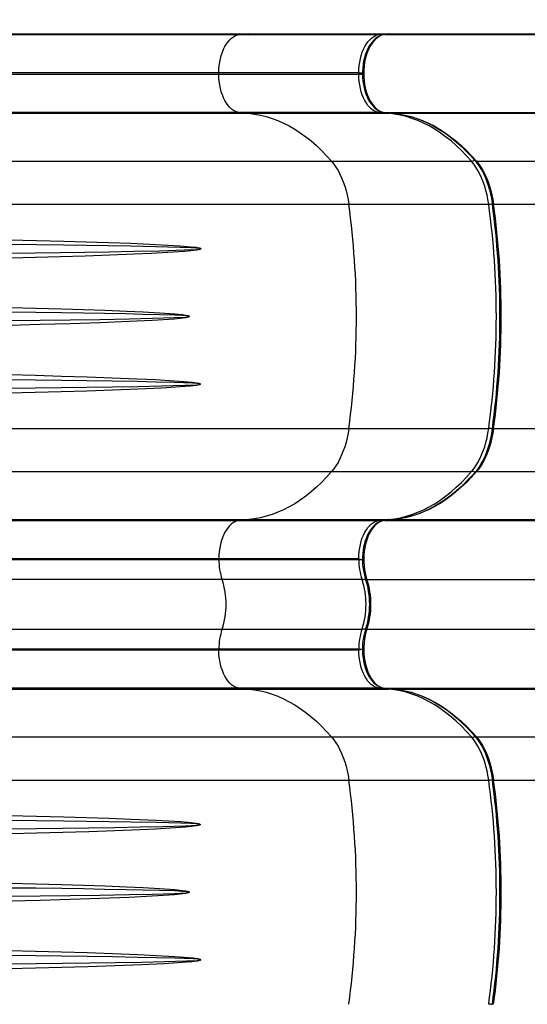
# Model space of a CAD drawing. Units: inches. Extents: x 2337 to 2932, y 765 to 1068.
# Drawn here: x 2495 to 2516, y 892 to 933 of the extents above; entities that cross this region are included whole.
import ezdxf

# ---------------------------------------------------------------- set-up
doc = ezdxf.new("R2010")
doc.units = ezdxf.units.IN
doc.header["$MEASUREMENT"] = 0
doc.header["$PDSIZE"] = -1
doc.layers.add('CONTOUR', color=7, linetype='Continuous')
doc.layers.add('DIM_IMP_BORDURE', color=7, linetype='Continuous')
doc.styles.add('DIM', font='romans.shx')
doc.dimstyles.new('Implantation (Pied-mètre)', dxfattribs={"dimscale": 96, "dimtxt": 0.09375, "dimasz": 0.125, "dimexe": 0.125, "dimexo": 0.125, "dimgap": 0.03, "dimtad": 1, "dimdec": 3, "dimzin": 0, "dimdsep": 46, "dimlunit": 4, "dimtxsty": 'DIM', "dimblk1": 'OBLIQUE', "dimblk2": 'OBLIQUE', "dimsah": 1, "dimcen": 0.089844, "dimdle": 0.125, "dimclrt": 7, "dimadec": 0, "dimazin": 0, "dimtfac": 1, "dimtdec": 0, "dimtofl": 0, "dimtmove": 0, "dimatfit": 3, "dimldrblk": 'OBLIQUE', "dimfxl": 1, "dimfrac": 2, "dimtolj": 1, "dimtzin": 0, "dimarcsym": 0})

# ---------------------------------------------------------------- blocks, each defined once
blk = doc.blocks.new('_Oblique')
at = {"color": 0, "linetype": 'ByBlock', "lineweight": -2}
blk.add_line((-0.5, -0.5), (0.5, 0.5), dxfattribs=at)
blk = doc.blocks.new('_D')
at = {"layer": 'Defpoints', "color": 0}
for p in [(2915.863, 1044.767), (2395.049, 932.401), (2915.863, 909.103)]:
    blk.add_point(p, dxfattribs=at)
at = {"layer": 'DIM_IMP_BORDURE', "color": 0, "lineweight": -2}
for p, q in [((2395.049, 948.651), (2395.049, 1061.017)), ((2915.863, 925.353), (2915.863, 1061.017)), ((2378.799, 1044.767), (2932.113, 1044.767))]:
    blk.add_line(p, q, dxfattribs=at)
at = {"layer": 'DIM_IMP_BORDURE', "color": 0, "lineweight": -2, "xscale": 16.25, "yscale": 16.25, "zscale": 16.25, "rotation": 180}
blk.add_blockref('_Oblique', (2395.049, 1044.767), dxfattribs=at)
at = {"layer": 'DIM_IMP_BORDURE', "color": 0, "lineweight": -2, "xscale": 16.25, "yscale": 16.25, "zscale": 16.25}
blk.add_blockref('_Oblique', (2915.863, 1044.767), dxfattribs=at)
at = {"layer": 'DIM_IMP_BORDURE', "color": 7, "insert": (2655.456, 1067.203), "char_height": 12.1875, "attachment_point": 2, "style": 'DIM'}
blk.add_mtext('\\A1;43\'-5" [13.229m]', dxfattribs=at)
blk = doc.blocks.new('_D_1')
at = {"layer": 'Defpoints', "color": 0}
for p in [(2600.32, 1027.722), (2360.501, 780.805), (2570.175, 780.805)]:
    blk.add_point(p, dxfattribs=at)
at = {"layer": 'DIM_IMP_BORDURE', "color": 0, "lineweight": -2}
for p, q in [((2360.501, 1043.972), (2360.501, 764.555)), ((2584.07, 1027.722), (2344.251, 1027.722)), ((2553.925, 780.805), (2344.251, 780.805))]:
    blk.add_line(p, q, dxfattribs=at)
at = {"layer": 'DIM_IMP_BORDURE', "color": 0, "lineweight": -2, "xscale": 16.25, "yscale": 16.25, "zscale": 16.25}
for p, rotation in [((2360.501, 1027.722), 90.00000000000021), ((2360.501, 780.805), 270.0000000000002)]:
    blk.add_blockref('_Oblique', p, dxfattribs=dict(at, rotation=rotation))
at = {"layer": 'DIM_IMP_BORDURE', "color": 7, "insert": (2338.066, 904.263), "char_height": 12.1875, "attachment_point": 2, "rotation": 90, "style": 'DIM'}
blk.add_mtext('\\A1;20\'-7" [6.272m]', dxfattribs=at)

msp = doc.modelspace()

# ---------------------------------------------------------------- linework, layer by layer
at = {"layer": 'CONTOUR'}
for p, q in [((2493.757, 932.367), (2504.101, 932.367)), ((2493.814, 932.401), (2504.475, 932.401)), ((2504.475, 932.401), (2504.101, 932.367)), ((2504.101, 932.367), (2509.938, 932.367)), ((2504.475, 932.401), (2510.311, 932.401)), ((2509.938, 932.367), (2510.311, 932.401)), ((2510.516, 932.401), (2510.15, 932.368)), ((2510.158, 932.369), (2510.15, 932.368)), ((2510.516, 932.401), (2510.158, 932.369)), ((2510.158, 932.369), (2527.155, 932.369)), ((2510.516, 932.401), (2527.513, 932.401)), ((2503.232, 930.77), (2493.625, 930.77)), ((2493.625, 930.716), (2503.232, 930.716)), ((2509.068, 930.77), (2503.232, 930.77)), ((2503.232, 930.77), (2503.232, 930.716)), ((2503.232, 930.716), (2509.068, 930.716)), ((2509.068, 930.77), (2509.222, 930.77)), ((2509.068, 930.716), (2509.068, 930.77)), ((2509.068, 930.716), (2509.221, 930.716)), ((2504.101, 929.119), (2493.757, 929.119)), ((2493.814, 929.084), (2504.475, 929.084)), ((2509.938, 929.119), (2504.101, 929.119)), ((2504.101, 929.119), (2504.475, 929.084)), ((2504.475, 929.084), (2510.311, 929.084)), ((2510.311, 929.084), (2509.938, 929.119)), ((2510.15, 929.118), (2510.508, 929.085)), ((2510.158, 929.117), (2510.15, 929.118)), ((2510.158, 929.117), (2527.155, 929.117)), ((2510.158, 929.117), (2510.516, 929.084)), ((2510.516, 929.084), (2510.508, 929.085)), ((2510.516, 929.084), (2527.513, 929.084)), ((2494.339, 927.087), (2507.931, 927.087)), ((2507.931, 927.087), (2513.767, 927.087)), ((2513.972, 927.087), (2530.969, 927.087)), ((2494.448, 925.292), (2508.65, 925.292)), ((2508.65, 925.292), (2514.486, 925.292)), ((2514.691, 925.292), (2531.688, 925.292)), ((2494.448, 915.942), (2508.65, 915.942)), ((2508.65, 915.942), (2514.486, 915.942)), ((2514.691, 915.942), (2531.688, 915.942)), ((2494.339, 914.147), (2507.931, 914.147)), ((2507.931, 914.147), (2513.767, 914.147)), ((2513.972, 914.147), (2530.969, 914.147)), ((2493.757, 912.116), (2504.101, 912.116)), ((2493.814, 912.15), (2504.475, 912.15)), ((2504.475, 912.15), (2504.101, 912.116)), ((2504.101, 912.116), (2509.938, 912.116)), ((2504.475, 912.15), (2510.311, 912.15)), ((2509.938, 912.116), (2510.311, 912.15)), ((2510.508, 912.15), (2510.15, 912.117)), ((2510.158, 912.117), (2510.15, 912.117)), ((2510.516, 912.15), (2510.158, 912.117)), ((2510.158, 912.117), (2527.155, 912.117)), ((2510.516, 912.15), (2510.508, 912.15)), ((2510.516, 912.15), (2527.513, 912.15)), ((2503.232, 910.518), (2493.625, 910.518)), ((2493.625, 910.491), (2503.232, 910.491)), ((2509.068, 910.518), (2503.232, 910.518)), ((2503.232, 910.518), (2503.232, 910.491)), ((2503.232, 910.491), (2509.068, 910.491)), ((2509.068, 910.518), (2509.222, 910.491)), ((2509.068, 910.491), (2509.068, 910.518)), ((2509.068, 910.491), (2509.222, 910.491)), ((2503.366, 909.651), (2493.645, 909.651)), ((2509.202, 909.651), (2503.366, 909.651)), ((2509.407, 909.65), (2526.405, 909.65)), ((2493.645, 907.584), (2503.366, 907.584)), ((2503.366, 907.584), (2509.202, 907.584)), ((2509.407, 907.584), (2526.405, 907.584)), ((2503.232, 906.744), (2493.625, 906.744)), ((2493.625, 906.716), (2503.232, 906.716)), ((2503.232, 906.744), (2503.232, 906.716)), ((2509.068, 906.744), (2503.232, 906.744)), ((2503.232, 906.716), (2509.068, 906.716)), ((2509.068, 906.716), (2509.068, 906.744)), ((2509.068, 906.744), (2509.222, 906.744)), ((2509.068, 906.716), (2509.222, 906.744)), ((2504.101, 905.119), (2493.757, 905.119)), ((2493.814, 905.084), (2504.475, 905.084)), ((2509.938, 905.119), (2504.101, 905.119)), ((2504.101, 905.119), (2504.475, 905.084)), ((2504.475, 905.084), (2510.311, 905.084)), ((2510.311, 905.084), (2509.938, 905.119)), ((2510.15, 905.118), (2510.508, 905.085)), ((2510.158, 905.117), (2510.15, 905.118)), ((2510.158, 905.117), (2527.155, 905.117)), ((2510.158, 905.117), (2510.516, 905.084)), ((2510.516, 905.084), (2510.508, 905.085)), ((2510.516, 905.084), (2527.513, 905.084)), ((2494.339, 903.087), (2507.931, 903.087)), ((2507.931, 903.087), (2513.767, 903.087)), ((2513.972, 903.087), (2530.969, 903.087)), ((2494.448, 901.292), (2508.65, 901.292)), ((2508.65, 901.292), (2514.486, 901.292)), ((2514.691, 901.292), (2531.688, 901.292))]:
    msp.add_line(p, q, dxfattribs=at)
at = {"layer": 'CONTOUR', "flags": 128}
for points in [[(2503.232, 930.77), (2503.236, 930.921), (2503.248, 931.071), (2503.269, 931.219), (2503.297, 931.362), (2503.333, 931.501), (2503.377, 931.632), (2503.427, 931.756), (2503.484, 931.871), (2503.547, 931.976), (2503.615, 932.07), (2503.688, 932.153), (2503.765, 932.223), (2503.846, 932.279), (2503.929, 932.323), (2504.015, 932.352), (2504.101, 932.367)], [(2509.068, 930.77), (2509.072, 930.921), (2509.085, 931.071), (2509.105, 931.219), (2509.133, 931.362), (2509.17, 931.501), (2509.213, 931.632), (2509.263, 931.756), (2509.32, 931.871), (2509.383, 931.976), (2509.451, 932.07), (2509.524, 932.153), (2509.602, 932.223), (2509.682, 932.279), (2509.766, 932.323), (2509.851, 932.352), (2509.938, 932.367)], [(2510.15, 932.368), (2510.099, 932.362), (2510.013, 932.34), (2509.929, 932.307), (2509.847, 932.262), (2509.767, 932.205), (2509.691, 932.137), (2509.619, 932.057), (2509.551, 931.967), (2509.489, 931.868), (2509.432, 931.76), (2509.382, 931.644), (2509.337, 931.522), (2509.3, 931.393), (2509.27, 931.26), (2509.246, 931.123), (2509.23, 930.984), (2509.221, 930.842), (2509.22, 930.7), (2509.226, 930.558), (2509.239, 930.418), (2509.26, 930.28), (2509.287, 930.145), (2509.322, 930.015), (2509.363, 929.89), (2509.411, 929.772), (2509.465, 929.66), (2509.526, 929.556), (2509.592, 929.462), (2509.664, 929.377), (2509.741, 929.303), (2509.822, 929.24), (2509.906, 929.19), (2509.993, 929.152), (2510.081, 929.128), (2510.15, 929.118)], [(2510.158, 932.369), (2510.07, 932.353), (2509.983, 932.323), (2509.898, 932.279), (2509.816, 932.221), (2509.737, 932.15), (2509.663, 932.066), (2509.593, 931.97), (2509.529, 931.864), (2509.472, 931.747), (2509.42, 931.621), (2509.376, 931.487), (2509.339, 931.346), (2509.311, 931.2), (2509.29, 931.05), (2509.277, 930.897), (2509.273, 930.743), (2509.277, 930.589), (2509.29, 930.436), (2509.311, 930.286), (2509.339, 930.14), (2509.376, 929.999), (2509.42, 929.865), (2509.472, 929.739), (2509.529, 929.622), (2509.593, 929.515), (2509.663, 929.42), (2509.737, 929.336), (2509.816, 929.264), (2509.898, 929.207), (2509.983, 929.162), (2510.07, 929.133), (2510.158, 929.117)], [(2504.101, 929.119), (2504.015, 929.134), (2503.929, 929.163), (2503.846, 929.206), (2503.765, 929.263), (2503.688, 929.333), (2503.615, 929.416), (2503.547, 929.51), (2503.484, 929.615), (2503.427, 929.73), (2503.377, 929.854), (2503.333, 929.985), (2503.297, 930.123), (2503.269, 930.267), (2503.248, 930.415), (2503.236, 930.565), (2503.232, 930.716)], [(2509.938, 929.119), (2509.851, 929.134), (2509.766, 929.163), (2509.682, 929.206), (2509.602, 929.263), (2509.524, 929.333), (2509.451, 929.416), (2509.383, 929.51), (2509.32, 929.615), (2509.263, 929.73), (2509.213, 929.854), (2509.17, 929.985), (2509.133, 930.123), (2509.105, 930.267), (2509.085, 930.415), (2509.072, 930.565), (2509.068, 930.716)], [(2504.475, 929.084), (2504.72, 929.054), (2504.964, 929.009), (2505.207, 928.949), (2505.449, 928.873), (2505.689, 928.783), (2505.927, 928.677), (2506.163, 928.557), (2506.396, 928.422), (2506.626, 928.273), (2506.853, 928.11), (2507.077, 927.932), (2507.297, 927.741), (2507.512, 927.537), (2507.724, 927.318), (2507.931, 927.087)], [(2513.767, 927.087), (2513.56, 927.318), (2513.349, 927.537), (2513.133, 927.741), (2512.913, 927.932), (2512.69, 928.11), (2512.463, 928.273), (2512.232, 928.422), (2511.999, 928.557), (2511.764, 928.677), (2511.525, 928.783), (2511.285, 928.873), (2511.044, 928.949), (2510.8, 929.009), (2510.556, 929.054), (2510.311, 929.084)], [(2510.508, 929.085), (2510.622, 929.073), (2510.84, 929.04), (2511.058, 928.995), (2511.275, 928.938), (2511.49, 928.868), (2511.704, 928.787), (2511.917, 928.693), (2512.128, 928.587), (2512.336, 928.47), (2512.543, 928.34), (2512.747, 928.2), (2512.948, 928.048), (2513.146, 927.884), (2513.341, 927.71), (2513.534, 927.524), (2513.722, 927.328), (2513.898, 927.132), (2513.917, 927.11)], [(2510.516, 929.084), (2510.761, 929.054), (2511.005, 929.009), (2511.248, 928.949), (2511.49, 928.873), (2511.73, 928.783), (2511.968, 928.677), (2512.204, 928.557), (2512.437, 928.422), (2512.668, 928.273), (2512.895, 928.11), (2513.118, 927.932), (2513.338, 927.741), (2513.554, 927.537), (2513.765, 927.318), (2513.972, 927.087)], [(2507.931, 927.087), (2508.026, 926.969), (2508.116, 926.839), (2508.201, 926.699), (2508.28, 926.549), (2508.353, 926.391), (2508.42, 926.224), (2508.48, 926.049), (2508.534, 925.868), (2508.58, 925.681), (2508.619, 925.488), (2508.65, 925.292)], [(2514.486, 925.292), (2514.455, 925.488), (2514.416, 925.681), (2514.37, 925.868), (2514.317, 926.049), (2514.257, 926.224), (2514.19, 926.391), (2514.116, 926.549), (2514.037, 926.699), (2513.952, 926.839), (2513.862, 926.969), (2513.767, 927.087)], [(2513.917, 927.11), (2513.963, 927.054), (2514.049, 926.94), (2514.13, 926.816), (2514.208, 926.683), (2514.28, 926.541), (2514.348, 926.391), (2514.41, 926.234), (2514.466, 926.069), (2514.516, 925.899), (2514.56, 925.723), (2514.598, 925.542), (2514.629, 925.356), (2514.637, 925.304)], [(2513.972, 927.087), (2514.067, 926.969), (2514.157, 926.839), (2514.242, 926.699), (2514.321, 926.549), (2514.394, 926.391), (2514.461, 926.224), (2514.522, 926.049), (2514.575, 925.868), (2514.621, 925.681), (2514.66, 925.488), (2514.691, 925.292)], [(2514.691, 925.292), (2514.672, 925.293), (2514.657, 925.294), (2514.646, 925.297), (2514.639, 925.301), (2514.637, 925.304)], [(2494.474, 923.813), (2495.62, 923.785), (2496.76, 923.755), (2497.698, 923.729), (2498.631, 923.699), (2499.556, 923.666), (2500.591, 923.622), (2501.614, 923.563), (2502.069, 923.524), (2502.278, 923.499), (2502.381, 923.481), (2502.415, 923.473), (2502.438, 923.466), (2502.453, 923.46), (2502.464, 923.456), (2502.474, 923.449), (2502.477, 923.446), (2502.479, 923.442), (2502.48, 923.439), (2502.48, 923.436), (2502.478, 923.432), (2502.472, 923.427), (2502.443, 923.413), (2502.317, 923.384), (2502.061, 923.35), (2501.802, 923.327), (2501.107, 923.278), (2500.404, 923.241), (2499.696, 923.21), (2498.679, 923.17), (2497.653, 923.134), (2496.619, 923.102), (2495.579, 923.073), (2494.535, 923.046)], [(2494.532, 923.259), (2495.575, 923.271), (2496.614, 923.285), (2497.648, 923.299), (2498.674, 923.316), (2499.69, 923.334), (2500.75, 923.356), (2501.796, 923.388), (2502.312, 923.414), (2502.438, 923.427), (2502.468, 923.433), (2502.473, 923.436), (2502.475, 923.438), (2502.475, 923.438), (2502.476, 923.439), (2502.475, 923.44), (2502.475, 923.44), (2502.475, 923.441), (2502.473, 923.442), (2502.469, 923.444), (2502.46, 923.447), (2502.45, 923.449), (2502.434, 923.451), (2502.411, 923.455), (2502.378, 923.458), (2502.276, 923.466), (2502.068, 923.478), (2501.614, 923.496), (2500.592, 923.523), (2499.56, 923.543), (2498.635, 923.558), (2497.702, 923.572), (2496.764, 923.584), (2495.622, 923.598), (2494.475, 923.61)], [(2494.496, 920.995), (2495.592, 920.966), (2496.684, 920.934), (2497.586, 920.906), (2498.483, 920.875), (2499.373, 920.839), (2500.068, 920.808), (2500.758, 920.77), (2501.401, 920.723), (2501.705, 920.691), (2501.855, 920.669), (2501.905, 920.659), (2501.938, 920.651), (2501.961, 920.644), (2501.976, 920.639), (2501.986, 920.634), (2501.995, 920.627), (2501.998, 920.624), (2502, 920.62), (2502.001, 920.617), (2502, 920.614), (2501.998, 920.61), (2501.992, 920.604), (2501.965, 920.591), (2501.851, 920.564), (2501.62, 920.532), (2501.386, 920.51), (2500.446, 920.445), (2499.496, 920.4), (2498.27, 920.351), (2497.031, 920.31), (2495.783, 920.274), (2494.528, 920.24)], [(2494.527, 920.445), (2495.781, 920.46), (2497.03, 920.476), (2498.268, 920.495), (2499.494, 920.518), (2500.443, 920.538), (2501.383, 920.568), (2501.847, 920.593), (2501.96, 920.605), (2501.987, 920.611), (2501.993, 920.614), (2501.995, 920.616), (2501.996, 920.616), (2501.996, 920.617), (2501.996, 920.618), (2501.996, 920.618), (2501.995, 920.619), (2501.994, 920.62), (2501.991, 920.622), (2501.981, 920.625), (2501.971, 920.627), (2501.956, 920.63), (2501.934, 920.633), (2501.9, 920.637), (2501.85, 920.641), (2501.701, 920.651), (2501.397, 920.666), (2500.755, 920.687), (2500.066, 920.704), (2499.372, 920.719), (2498.482, 920.735), (2497.585, 920.75), (2496.683, 920.763), (2495.594, 920.777), (2494.499, 920.79)], [(2494.484, 918.191), (2495.579, 918.162), (2496.67, 918.131), (2497.732, 918.097), (2498.787, 918.061), (2499.831, 918.019), (2500.606, 917.983), (2501.374, 917.939), (2501.754, 917.911), (2502.132, 917.874), (2502.318, 917.847), (2502.368, 917.837), (2502.4, 917.829), (2502.421, 917.823), (2502.435, 917.817), (2502.444, 917.812), (2502.453, 917.806), (2502.455, 917.803), (2502.457, 917.799), (2502.457, 917.796), (2502.456, 917.793), (2502.454, 917.789), (2502.447, 917.784), (2502.419, 917.771), (2502.299, 917.744), (2502.057, 917.712), (2501.814, 917.69), (2500.835, 917.626), (2499.845, 917.582), (2498.789, 917.542), (2497.723, 917.508), (2496.649, 917.477), (2495.569, 917.449), (2494.485, 917.424)], [(2494.487, 917.626), (2495.571, 917.637), (2496.652, 917.65), (2497.727, 917.664), (2498.793, 917.68), (2499.849, 917.698), (2500.836, 917.719), (2501.814, 917.748), (2502.296, 917.772), (2502.415, 917.785), (2502.443, 917.791), (2502.45, 917.793), (2502.452, 917.795), (2502.453, 917.796), (2502.453, 917.796), (2502.453, 917.797), (2502.453, 917.798), (2502.452, 917.798), (2502.451, 917.8), (2502.448, 917.801), (2502.439, 917.804), (2502.43, 917.806), (2502.416, 917.809), (2502.395, 917.812), (2502.363, 917.815), (2502.313, 917.82), (2502.126, 917.832), (2501.367, 917.862), (2500.6, 917.882), (2499.825, 917.899), (2498.781, 917.918), (2497.727, 917.935), (2496.665, 917.95), (2495.58, 917.964), (2494.488, 917.977)], [(2508.65, 915.942), (2508.619, 915.746), (2508.58, 915.554), (2508.534, 915.367), (2508.48, 915.185), (2508.42, 915.011), (2508.353, 914.844), (2508.28, 914.685), (2508.201, 914.535), (2508.116, 914.395), (2508.026, 914.266), (2507.931, 914.147)], [(2513.767, 914.147), (2513.862, 914.266), (2513.952, 914.395), (2514.037, 914.535), (2514.116, 914.685), (2514.19, 914.844), (2514.257, 915.011), (2514.317, 915.185), (2514.37, 915.367), (2514.416, 915.554), (2514.455, 915.746), (2514.486, 915.942)], [(2514.637, 915.93), (2514.622, 915.832), (2514.59, 915.648), (2514.55, 915.468), (2514.505, 915.293), (2514.453, 915.124), (2514.395, 914.961), (2514.331, 914.805), (2514.263, 914.657), (2514.189, 914.518), (2514.111, 914.387), (2514.028, 914.266), (2513.942, 914.154), (2513.917, 914.124)], [(2514.691, 915.942), (2514.66, 915.746), (2514.621, 915.554), (2514.575, 915.367), (2514.522, 915.185), (2514.461, 915.011), (2514.394, 914.844), (2514.321, 914.685), (2514.242, 914.535), (2514.157, 914.395), (2514.067, 914.266), (2513.972, 914.147)], [(2514.691, 915.942), (2514.672, 915.942), (2514.657, 915.94), (2514.646, 915.937), (2514.639, 915.934), (2514.637, 915.93)], [(2507.931, 914.147), (2507.724, 913.916), (2507.512, 913.698), (2507.297, 913.493), (2507.077, 913.302), (2506.853, 913.124), (2506.626, 912.961), (2506.396, 912.812), (2506.163, 912.677), (2505.927, 912.557), (2505.689, 912.452), (2505.449, 912.361), (2505.207, 912.286), (2504.964, 912.225), (2504.72, 912.18), (2504.475, 912.15)], [(2510.311, 912.15), (2510.556, 912.18), (2510.8, 912.225), (2511.044, 912.286), (2511.285, 912.361), (2511.525, 912.452), (2511.764, 912.557), (2511.999, 912.677), (2512.232, 912.812), (2512.463, 912.961), (2512.69, 913.124), (2512.913, 913.302), (2513.133, 913.493), (2513.349, 913.698), (2513.56, 913.916), (2513.767, 914.147)], [(2513.917, 914.124), (2513.82, 914.014), (2513.634, 913.813), (2513.444, 913.622), (2513.25, 913.441), (2513.054, 913.272), (2512.854, 913.114), (2512.652, 912.968), (2512.447, 912.833), (2512.24, 912.709), (2512.031, 912.597), (2511.82, 912.497), (2511.607, 912.409), (2511.393, 912.333), (2511.177, 912.269), (2510.96, 912.218), (2510.743, 912.178), (2510.535, 912.152), (2510.508, 912.15)], [(2513.972, 914.147), (2513.765, 913.916), (2513.554, 913.698), (2513.338, 913.493), (2513.118, 913.302), (2512.895, 913.124), (2512.668, 912.961), (2512.437, 912.812), (2512.204, 912.677), (2511.968, 912.557), (2511.73, 912.452), (2511.49, 912.361), (2511.248, 912.286), (2511.005, 912.225), (2510.761, 912.18), (2510.516, 912.15)], [(2504.101, 912.116), (2504.015, 912.101), (2503.929, 912.071), (2503.846, 912.028), (2503.765, 911.971), (2503.688, 911.901), (2503.615, 911.819), (2503.547, 911.724), (2503.484, 911.619), (2503.427, 911.504), (2503.377, 911.381), (2503.333, 911.249), (2503.297, 911.111), (2503.269, 910.967), (2503.248, 910.82), (2503.236, 910.67), (2503.232, 910.518)], [(2509.068, 910.518), (2509.072, 910.67), (2509.085, 910.82), (2509.105, 910.967), (2509.133, 911.111), (2509.17, 911.249), (2509.213, 911.381), (2509.263, 911.504), (2509.32, 911.619), (2509.383, 911.724), (2509.451, 911.819), (2509.524, 911.901), (2509.602, 911.971), (2509.682, 912.028), (2509.766, 912.071), (2509.851, 912.101), (2509.938, 912.116)], [(2510.15, 912.117), (2510.099, 912.11), (2510.013, 912.089), (2509.929, 912.055), (2509.847, 912.01), (2509.767, 911.954), (2509.691, 911.885), (2509.619, 911.806), (2509.551, 911.716), (2509.489, 911.616), (2509.432, 911.508), (2509.382, 911.393), (2509.337, 911.27), (2509.3, 911.142), (2509.27, 911.009), (2509.246, 910.872), (2509.23, 910.732), (2509.221, 910.591), (2509.22, 910.449), (2509.226, 910.307), (2509.239, 910.167), (2509.26, 910.028), (2509.287, 909.894), (2509.322, 909.764), (2509.35, 909.674)], [(2510.158, 912.117), (2510.071, 912.102), (2509.985, 912.073), (2509.901, 912.03), (2509.82, 911.973), (2509.742, 911.904), (2509.668, 911.822), (2509.599, 911.728), (2509.536, 911.623), (2509.478, 911.509), (2509.426, 911.386), (2509.382, 911.254), (2509.345, 911.117), (2509.315, 910.973), (2509.293, 910.826), (2509.279, 910.675), (2509.273, 910.523), (2509.276, 910.37), (2509.286, 910.219), (2509.305, 910.07), (2509.331, 909.925), (2509.366, 909.784), (2509.407, 909.65)], [(2509.407, 909.65), (2509.388, 909.652), (2509.373, 909.655), (2509.361, 909.661), (2509.353, 909.669), (2509.35, 909.674)], [(2509.35, 907.56), (2509.329, 907.494), (2509.293, 907.365), (2509.264, 907.231), (2509.242, 907.093), (2509.228, 906.953), (2509.22, 906.811), (2509.221, 906.669), (2509.228, 906.528), (2509.243, 906.388), (2509.265, 906.25), (2509.294, 906.117), (2509.33, 905.987), (2509.373, 905.864), (2509.422, 905.747), (2509.478, 905.637), (2509.54, 905.535), (2509.608, 905.442), (2509.68, 905.36), (2509.758, 905.288), (2509.84, 905.228), (2509.925, 905.181), (2510.012, 905.146), (2510.1, 905.124), (2510.15, 905.118)], [(2509.407, 907.584), (2509.366, 907.45), (2509.331, 907.31), (2509.305, 907.164), (2509.286, 907.015), (2509.276, 906.864), (2509.273, 906.712), (2509.279, 906.559), (2509.293, 906.409), (2509.315, 906.261), (2509.345, 906.118), (2509.382, 905.98), (2509.426, 905.849), (2509.478, 905.725), (2509.536, 905.611), (2509.599, 905.506), (2509.668, 905.413), (2509.742, 905.331), (2509.82, 905.261), (2509.901, 905.205), (2509.985, 905.162), (2510.071, 905.132), (2510.158, 905.117)], [(2509.407, 907.584), (2509.388, 907.583), (2509.373, 907.579), (2509.361, 907.573), (2509.353, 907.565), (2509.35, 907.56)], [(2504.101, 905.119), (2504.015, 905.134), (2503.929, 905.163), (2503.846, 905.206), (2503.765, 905.263), (2503.688, 905.333), (2503.615, 905.416), (2503.547, 905.51), (2503.484, 905.615), (2503.427, 905.73), (2503.377, 905.854), (2503.333, 905.985), (2503.297, 906.123), (2503.269, 906.267), (2503.248, 906.415), (2503.236, 906.565), (2503.232, 906.716)], [(2509.938, 905.119), (2509.851, 905.134), (2509.766, 905.163), (2509.682, 905.206), (2509.602, 905.263), (2509.524, 905.333), (2509.451, 905.416), (2509.383, 905.51), (2509.32, 905.615), (2509.263, 905.73), (2509.213, 905.854), (2509.17, 905.985), (2509.133, 906.123), (2509.105, 906.267), (2509.085, 906.415), (2509.072, 906.565), (2509.068, 906.716)], [(2504.475, 905.084), (2504.72, 905.054), (2504.964, 905.009), (2505.207, 904.949), (2505.449, 904.873), (2505.689, 904.783), (2505.927, 904.677), (2506.163, 904.557), (2506.396, 904.422), (2506.626, 904.273), (2506.853, 904.11), (2507.077, 903.932), (2507.297, 903.741), (2507.512, 903.537), (2507.724, 903.318), (2507.931, 903.087)], [(2513.767, 903.087), (2513.56, 903.318), (2513.349, 903.537), (2513.133, 903.741), (2512.913, 903.932), (2512.69, 904.11), (2512.463, 904.273), (2512.232, 904.422), (2511.999, 904.557), (2511.764, 904.677), (2511.525, 904.783), (2511.285, 904.873), (2511.044, 904.949), (2510.8, 905.009), (2510.556, 905.054), (2510.311, 905.084)], [(2510.508, 905.085), (2510.622, 905.073), (2510.84, 905.04), (2511.058, 904.995), (2511.275, 904.938), (2511.49, 904.868), (2511.704, 904.787), (2511.917, 904.693), (2512.128, 904.587), (2512.336, 904.47), (2512.543, 904.34), (2512.747, 904.2), (2512.948, 904.048), (2513.146, 903.884), (2513.341, 903.71), (2513.534, 903.524), (2513.722, 903.328), (2513.898, 903.132), (2513.917, 903.11)], [(2510.516, 905.084), (2510.761, 905.054), (2511.005, 905.009), (2511.248, 904.949), (2511.49, 904.873), (2511.73, 904.783), (2511.968, 904.677), (2512.204, 904.557), (2512.437, 904.422), (2512.668, 904.273), (2512.895, 904.11), (2513.118, 903.932), (2513.338, 903.741), (2513.554, 903.537), (2513.765, 903.318), (2513.972, 903.087)], [(2507.931, 903.087), (2508.026, 902.969), (2508.116, 902.839), (2508.201, 902.699), (2508.28, 902.549), (2508.353, 902.391), (2508.42, 902.224), (2508.48, 902.049), (2508.534, 901.868), (2508.58, 901.681), (2508.619, 901.488), (2508.65, 901.292)], [(2514.486, 901.292), (2514.455, 901.488), (2514.416, 901.681), (2514.37, 901.868), (2514.317, 902.049), (2514.257, 902.224), (2514.19, 902.391), (2514.116, 902.549), (2514.037, 902.699), (2513.952, 902.839), (2513.862, 902.969), (2513.767, 903.087)], [(2513.917, 903.11), (2513.963, 903.054), (2514.049, 902.94), (2514.13, 902.816), (2514.208, 902.683), (2514.28, 902.541), (2514.348, 902.391), (2514.41, 902.234), (2514.466, 902.069), (2514.516, 901.899), (2514.56, 901.723), (2514.598, 901.542), (2514.629, 901.356), (2514.637, 901.304)], [(2513.972, 903.087), (2514.067, 902.969), (2514.157, 902.839), (2514.242, 902.699), (2514.321, 902.549), (2514.394, 902.391), (2514.461, 902.224), (2514.522, 902.049), (2514.575, 901.868), (2514.621, 901.681), (2514.66, 901.488), (2514.691, 901.292)], [(2514.691, 901.292), (2514.672, 901.293), (2514.657, 901.294), (2514.646, 901.297), (2514.639, 901.301), (2514.637, 901.304)], [(2494.474, 899.81), (2495.622, 899.782), (2496.765, 899.752), (2497.707, 899.725), (2498.643, 899.695), (2499.573, 899.662), (2500.616, 899.618), (2501.648, 899.556), (2502.071, 899.519), (2502.267, 899.494), (2502.364, 899.477), (2502.396, 899.469), (2502.417, 899.463), (2502.432, 899.457), (2502.442, 899.452), (2502.451, 899.446), (2502.454, 899.443), (2502.456, 899.439), (2502.457, 899.436), (2502.456, 899.433), (2502.454, 899.429), (2502.449, 899.424), (2502.422, 899.411), (2502.309, 899.384), (2502.079, 899.352), (2501.846, 899.33), (2501.22, 899.283), (2500.588, 899.248), (2499.952, 899.219), (2498.887, 899.176), (2497.811, 899.137), (2496.726, 899.103), (2495.634, 899.072), (2494.538, 899.043)], [(2494.534, 899.256), (2495.63, 899.27), (2496.721, 899.284), (2497.806, 899.299), (2498.881, 899.317), (2499.946, 899.337), (2500.898, 899.358), (2501.84, 899.388), (2502.304, 899.412), (2502.417, 899.425), (2502.444, 899.431), (2502.45, 899.433), (2502.452, 899.435), (2502.452, 899.435), (2502.452, 899.436), (2502.452, 899.437), (2502.452, 899.437), (2502.452, 899.438), (2502.45, 899.439), (2502.447, 899.441), (2502.438, 899.444), (2502.428, 899.446), (2502.414, 899.448), (2502.392, 899.451), (2502.36, 899.455), (2502.265, 899.463), (2502.069, 899.474), (2501.648, 899.491), (2500.618, 899.519), (2499.576, 899.54), (2498.647, 899.555), (2497.711, 899.569), (2496.769, 899.581), (2495.625, 899.595), (2494.475, 899.607)], [(2494.496, 896.995), (2495.592, 896.966), (2496.684, 896.934), (2497.586, 896.906), (2498.483, 896.875), (2499.373, 896.839), (2500.068, 896.808), (2500.758, 896.77), (2501.401, 896.723), (2501.705, 896.691), (2501.855, 896.669), (2501.905, 896.659), (2501.938, 896.651), (2501.961, 896.644), (2501.976, 896.639), (2501.986, 896.634), (2501.995, 896.627), (2501.998, 896.624), (2502, 896.62), (2502.001, 896.617), (2502, 896.614), (2501.998, 896.61), (2501.992, 896.604), (2501.965, 896.591), (2501.851, 896.564), (2501.62, 896.532), (2501.386, 896.51), (2500.446, 896.445), (2499.496, 896.4), (2498.27, 896.351), (2497.031, 896.31), (2495.783, 896.274), (2494.528, 896.24)], [(2494.527, 896.445), (2495.781, 896.46), (2497.03, 896.476), (2498.268, 896.495), (2499.494, 896.518), (2500.443, 896.538), (2501.383, 896.568), (2501.847, 896.593), (2501.96, 896.605), (2501.987, 896.611), (2501.993, 896.614), (2501.995, 896.616), (2501.996, 896.616), (2501.996, 896.617), (2501.996, 896.618), (2501.996, 896.618), (2501.995, 896.619), (2501.994, 896.62), (2501.991, 896.622), (2501.981, 896.625), (2501.971, 896.627), (2501.956, 896.63), (2501.934, 896.633), (2501.9, 896.637), (2501.85, 896.641), (2501.701, 896.651), (2501.397, 896.666), (2500.755, 896.687), (2500.066, 896.704), (2499.372, 896.719), (2498.482, 896.735), (2497.585, 896.75), (2496.683, 896.763), (2495.594, 896.777), (2494.499, 896.79)], [(2494.484, 894.191), (2495.579, 894.162), (2496.67, 894.131), (2497.739, 894.098), (2498.799, 894.061), (2499.85, 894.019), (2500.629, 893.983), (2501.401, 893.938), (2501.784, 893.911), (2502.163, 893.873), (2502.351, 893.846), (2502.397, 893.836), (2502.426, 893.828), (2502.446, 893.822), (2502.459, 893.816), (2502.469, 893.811), (2502.478, 893.803), (2502.479, 893.8), (2502.479, 893.797), (2502.479, 893.794), (2502.477, 893.79), (2502.471, 893.785), (2502.449, 893.774), (2502.336, 893.746), (2502.107, 893.715), (2501.877, 893.693), (2500.95, 893.631), (2500.014, 893.588), (2498.898, 893.546), (2497.771, 893.509), (2496.682, 893.478), (2495.586, 893.45), (2494.485, 893.423)], [(2494.487, 893.626), (2495.606, 893.638), (2496.721, 893.651), (2497.83, 893.665), (2498.929, 893.682), (2500.017, 893.701), (2500.952, 893.721), (2501.876, 893.749), (2502.333, 893.774), (2502.446, 893.786), (2502.467, 893.791), (2502.473, 893.794), (2502.474, 893.795), (2502.475, 893.796), (2502.475, 893.797), (2502.475, 893.797), (2502.475, 893.798), (2502.473, 893.8), (2502.464, 893.803), (2502.454, 893.806), (2502.441, 893.808), (2502.421, 893.811), (2502.391, 893.815), (2502.345, 893.819), (2502.157, 893.832), (2501.395, 893.862), (2500.623, 893.882), (2499.844, 893.899), (2498.794, 893.918), (2497.734, 893.935), (2496.665, 893.95), (2495.58, 893.964), (2494.488, 893.978)]]:
    msp.add_lwpolyline(points, dxfattribs=at)
at = {"layer": 'CONTOUR'}
for centre, radius, start, end in [((2509.936, 932.272), 0.0959, 44.0672, 88.6709), ((2509.936, 929.214), 0.0959, 271.3316, 315.9992), ((2510.31, 929.175), 0.0908, 270.5792, 302.2605), ((2513.758, 927.247), 0.16, 273.376, 321.8037), ((2513.968, 927.157), 0.0697, 222.5341, 273.001), ((2474.484, 920.617), 34.484, 352.2088, 7.7912), ((2514.482, 925.858), 0.566, 270.4675, 285.8909), ((2480.32, 920.617), 34.484, 352.2088, 7.7912), ((2480.38, 920.617), 34.576, 352.2092, 7.7908), ((2480.525, 920.617), 34.484, 352.2088, 7.7912), ((2514.516, 915.377), 0.567, 77.7261, 93.0584), ((2513.821, 913.996), 0.16, 53.2317, 109.7062), ((2513.968, 914.077), 0.0697, 86.9998, 137.4614), ((2509.936, 912.02), 0.0959, 44.0672, 88.6709), ((2510.31, 912.059), 0.0908, 57.7395, 89.4208), ((2505.825, 910.474), 2.593, 179.6365, 198.5107), ((2511.661, 910.474), 2.593, 179.6365, 198.5107), ((2500.246, 908.617), 3.287, 341.6711, 18.3289), ((2509.237, 909.914), 0.265, 262.4964, 295.3759), ((2506.082, 908.617), 3.287, 341.6711, 18.3289), ((2506.157, 908.617), 3.364, 341.6869, 18.3131), ((2506.287, 908.617), 3.287, 341.6793, 18.3207), ((2505.825, 906.76), 2.593, 161.4893, 180.3635), ((2511.661, 906.76), 2.593, 161.4893, 180.3635), ((2509.237, 907.321), 0.265, 64.6272, 97.5005), ((2509.936, 905.214), 0.0959, 271.3286, 315.9194), ((2510.31, 905.175), 0.0908, 270.5792, 302.2605), ((2513.821, 903.238), 0.16, 250.2932, 306.769), ((2513.968, 903.157), 0.0697, 222.5341, 273.001), ((2474.484, 896.617), 34.484, 352.2088, 7.7912), ((2514.516, 901.858), 0.566, 266.9407, 282.2748), ((2480.32, 896.617), 34.484, 352.2088, 7.7912), ((2480.38, 896.617), 34.576, 352.2092, 7.7908), ((2480.525, 896.617), 34.484, 352.2088, 7.7912), ((2514.516, 891.377), 0.567, 77.7261, 93.0584)]:
    msp.add_arc(centre, radius, start, end, dxfattribs=at)
for centre, start_param, end_param in [((2510.311, 932.276), 5.804745, 6.283185), ((2510.516, 932.276), 0, 0.074605)]:
    msp.add_ellipse(centre, major_axis=(0, 0.125), ratio=0.818029, start_param=start_param, end_param=end_param, dxfattribs=at)

# ---------------------------------------------------------------- dimensions: what is measured, and where the dimension line sits
at = {"layer": 'DIM_IMP_BORDURE'}
dim = msp.add_linear_dim(base=(2915.863, 1044.767), p1=(2395.049, 932.401), p2=(2915.863, 909.103), dimstyle='Implantation (Pied-mètre)', override={"dimscale": 130, "dimdec": 0}, dxfattribs=at)
dim.commit()
dim.dimension.update_dxf_attribs({"geometry": '_D', "text_midpoint": (2655.456, 1044.767), "dimtype": 160})
dim = msp.add_linear_dim(base=(2360.501, 780.805), p1=(2600.32, 1027.722), p2=(2570.175, 780.805), angle=90, dimstyle='Implantation (Pied-mètre)', override={"dimscale": 130, "dimdec": 0}, dxfattribs=at)
dim.commit()
dim.dimension.update_dxf_attribs({"geometry": '_D_1', "text_midpoint": (2360.501, 904.263), "dimtype": 160})

doc.saveas('drawing.dxf')
